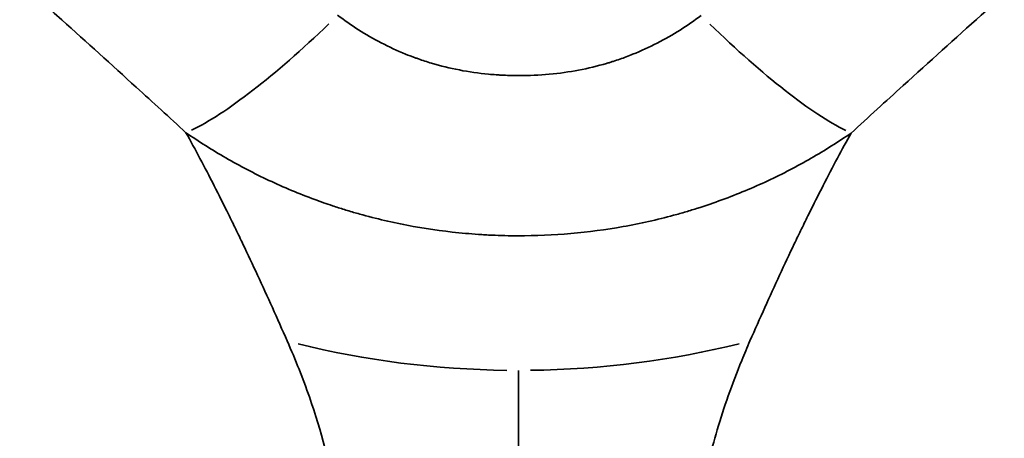
# Model space of a CAD drawing. Units: millimetres. Extents: x 0 to 23569, y 0 to 18464.
# Drawn here: x 8027 to 8352, y 8145 to 8283 of the extents above; entities that cross this region are included whole.
import ezdxf

# ---------------------------------------------------------------- set-up
doc = ezdxf.new("R2010")
doc.units = ezdxf.units.MM
doc.layers.add('MD_Visible', color=7, linetype='Continuous', lineweight=50)
doc.layers.add('MD_Visible Narrow', color=7, linetype='Continuous', lineweight=35)
doc.styles.get("Standard").update_dxf_attribs({"font": 'arial.ttf'})
doc.dimstyles.new('DİLARA 5', dxfattribs={"dimtxt": 250, "dimasz": 100, "dimexe": 0, "dimexo": 100, "dimgap": 50, "dimtad": 2, "dimdec": 0, "dimlfac": 0.1, "dimrnd": 5, "dimtxsty": 'Standard', "dimcen": 0, "dimse1": 1, "dimse2": 1, "dimclrd": 256, "dimadec": 0, "dimazin": 0, "dimtfac": 1, "dimtdec": 0, "dimtix": 1, "dimtmove": 0, "dimatfit": 3, "dimfxl": 1, "dimarcsym": 0})

# ---------------------------------------------------------------- blocks, each defined once
blk = doc.blocks.new('CustomObjectsInViewport14_0')
at = {"layer": 'MD_Visible'}
for centre, start, end in [((8062.55, 8260.72), 129.3222, 129.3228), ((8165.84, 8260.72), 133.4385, 133.4399), ((8217.48, 8260.72), 45.7381, 45.7413), ((8320.77, 8260.72), 50.3669, 50.3674), ((8165.84, 8260.72), 19.0676, 19.0698), ((8217.48, 8260.72), 161.1634, 161.1642), ((8062.55, 8260.72), 326.1394, 326.1398), ((8320.77, 8260.72), 214.065, 214.0655), ((8114.19, 8209.07), 169.4992, 169.5003), ((8165.84, 8209.07), 12.811, 12.8113), ((8217.48, 8209.07), 167.2179, 167.2184), ((8269.13, 8209.07), 10.6406, 10.6416), ((8114.19, 8209.07), 240.8339, 240.8368), ((8114.19, 8157.43), 77.2665, 77.2667)]:
    blk.add_arc(centre, 15, start, end, dxfattribs=at)
at = {"layer": 'MD_Visible Narrow', "extrusion": (0, 0, -1)}
blk.add_ellipse((8136.7, 8319.59), major_axis=(-66.88, -74.34), ratio=0.205176, start_param=5.049602, end_param=5.821101, dxfattribs=at)
at = {"layer": 'MD_Visible Narrow'}
for centre, major_axis, ratio, start_param, end_param in [((8246.51, 8319.43), (66.77, -74.45), 0.199968, 5.053095, 5.821429), ((8191.55, 8296.02), (200, -0.01), 0.641986, 4.340629, 4.693421), ((8191.55, 8296.02), (200, -0.01), 0.641986, 4.73262, 5.085412)]:
    blk.add_ellipse(centre, major_axis=major_axis, ratio=ratio, start_param=start_param, end_param=end_param, dxfattribs=at)
for points, knots in [([(8301.45, 8245.99), (8307.16, 8251.25), (8321.49, 8264.32), (8335.84, 8277.23), (8357.67, 8296.75), (8384.1, 8320.12), (8416.84, 8348.65), (8439.51, 8368.28), (8452.38, 8379.41), (8471.61, 8396.02), (8500.21, 8420.68), (8525.08, 8442.23), (8552.79, 8466.35), (8578.04, 8488.51), (8602.32, 8510.12), (8611.87, 8518.67)], [0, 0, 0, 0, 2.505573, 6.263933, 6.263933, 12.040731, 17.81753, 20.705929, 22.150128, 23.594328, 29.371126, 35.147925, 35.147925, 42.436815, 47.296075, 47.296075, 47.296075, 47.296075]), ([(7774.97, 8516.3), (7789.22, 8503.59), (7813.52, 8482.05), (7838.7, 8459.98), (7861.09, 8440.44), (7885.83, 8418.94), (7914.27, 8394.31), (7933.4, 8377.72), (7946.2, 8366.6), (7968.75, 8346.99), (8001.32, 8318.49), (8027.62, 8295.16), (8048.99, 8275.99), (8062.69, 8263.63), (8076.36, 8251.13), (8081.82, 8246.1)], [0, 0, 0, 0, 7.221701, 12.036169, 12.036169, 17.792842, 23.549516, 24.988685, 26.427853, 29.30619, 35.062864, 40.819537, 40.819537, 44.412788, 46.808288, 46.808288, 46.808288, 46.808288]), ([(8251.89, 8284.81), (8249.69, 8283.15), (8245.07, 8279.94), (8237.52, 8275.61), (8230.75, 8272.5), (8225.78, 8270.63), (8223.24, 8269.78), (8221.78, 8269.32), (8218.09, 8268.21), (8211.57, 8266.63), (8201.85, 8265.26), (8195.13, 8264.96), (8191.74, 8264.97), (8190.05, 8264.97), (8188.35, 8265.01), (8186.63, 8265.09), (8186.53, 8265.1), (8186.35, 8265.11), (8185.98, 8265.13), (8185.46, 8265.15), (8184.84, 8265.19), (8183.6, 8265.28), (8179.28, 8265.63), (8172.01, 8266.67), (8165.12, 8268.37), (8160.71, 8269.74), (8158.91, 8270.35), (8156.77, 8271.12), (8152.56, 8272.74), (8146.18, 8275.7), (8138.68, 8280.03), (8134.09, 8283.23), (8131.9, 8284.89)], [-12.16272, -12.16272, -12.16272, -12.16272, -11.293947, -10.425173, -9.5564, -9.122013, -8.90482, -8.796223, -8.687627, -7.818853, -6.95008, -6.081307, -6.081307, -6.081307, -5.646928, -5.64014, -5.633353, -5.619779, -5.59263, -5.538333, -5.484036, -5.429738, -5.212549, -4.343791, -3.475032, -3.257843, -3.040653, -2.932059, -2.606274, -1.737516, -0.868758, 0, 0, 0, 0]), ([(8081.82, 8246.1), (8086.04, 8243.2), (8094.84, 8237.63), (8109.06, 8230.19), (8121.03, 8225.17), (8128.86, 8222.42), (8132.81, 8221.13), (8136.14, 8220.1), (8144.24, 8217.79), (8156.79, 8214.94), (8169.74, 8213.19), (8177.34, 8212.6), (8179.51, 8212.46), (8180.6, 8212.39), (8181.5, 8212.34), (8182.14, 8212.31), (8182.45, 8212.3), (8182.64, 8212.29), (8185.62, 8212.15), (8188.56, 8212.08), (8191.46, 8212.08), (8197.27, 8212.07), (8208.94, 8212.57), (8226.26, 8214.87), (8238.1, 8217.53), (8244.86, 8219.4), (8247.56, 8220.18), (8252.23, 8221.61), (8261.44, 8224.77), (8274.11, 8230.06), (8288.4, 8237.51), (8297.22, 8243.09), (8301.45, 8245.99)], [0, 0, 0, 0, 0.868758, 1.737516, 2.606274, 2.932059, 3.040653, 3.257843, 3.475032, 4.343791, 5.212549, 5.429738, 5.484036, 5.538333, 5.59263, 5.619779, 5.633353, 5.64014, 5.646928, 6.081307, 6.081307, 6.081307, 6.95008, 7.818853, 8.687627, 8.796223, 8.90482, 9.122013, 9.5564, 10.425173, 11.293947, 12.16272, 12.16272, 12.16272, 12.16272]), ([(8081.82, 8246.1), (8083.34, 8243.37), (8086.41, 8237.71), (8091.11, 8228.69), (8094.67, 8221.59), (8097.05, 8216.74), (8098.64, 8213.48), (8101.44, 8207.67), (8105.47, 8199.1), (8110.34, 8188.42), (8113.61, 8181.07), (8115.25, 8177.34)], [20.934194, 20.934194, 20.934194, 20.934194, 23.105904, 25.277614, 27.449324, 27.992251, 28.535179, 29.621034, 31.792743, 33.964453, 36.136163, 36.136163, 36.136163, 36.136163]), ([(8268.06, 8177.39), (8269.7, 8181.12), (8272.97, 8188.48), (8277.85, 8199.16), (8281.88, 8207.73), (8284.68, 8213.54), (8286.27, 8216.8), (8288.66, 8221.65), (8292.23, 8228.75), (8296.91, 8237.71), (8299.96, 8243.31), (8301.45, 8245.99)], [-36.136163, -36.136163, -36.136163, -36.136163, -33.964453, -31.792743, -29.621034, -28.535179, -27.992251, -27.449324, -25.277614, -23.105904, -20.979653, -20.979653, -20.979653, -20.979653]), ([(8115.25, 8177.34), (8118.02, 8171.02), (8120.46, 8164.86), (8122.56, 8158.86), (8126.59, 8147.36), (8129.4, 8136.47), (8131.03, 8126.31), (8132.11, 8119.53), (8132.67, 8113.07), (8132.72, 8106.97), (8132.76, 8100.86), (8132.3, 8095.1), (8131.34, 8089.73), (8130.39, 8084.35), (8128.93, 8079.36), (8127.01, 8074.77), (8126.04, 8072.47), (8124.96, 8070.28), (8123.76, 8068.19), (8122.57, 8066.1), (8121.25, 8064.12), (8119.82, 8062.24), (8118.38, 8060.35), (8116.82, 8058.57), (8115.15, 8056.89)], [0, 0, 0, 0, 0.0575975, 0.0575975, 0.0575975, 0.168117, 0.168117, 0.168117, 0.2417927, 0.2417927, 0.2417927, 0.3154654, 0.3154654, 0.3154654, 0.3891351, 0.3891351, 0.3891351, 0.4259689, 0.4259689, 0.4259689, 0.4628019, 0.4628019, 0.4628019, 0.5, 0.5, 0.5, 0.5]), ([(8268.27, 8056.95), (8266.44, 8058.77), (8264.75, 8060.72), (8263.2, 8062.8), (8260.39, 8066.57), (8258.03, 8070.77), (8256.14, 8075.37), (8255.2, 8077.66), (8254.38, 8080.06), (8253.67, 8082.56), (8251.55, 8090.04), (8250.52, 8098.4), (8250.63, 8107.54), (8250.7, 8113.64), (8251.28, 8120.08), (8252.37, 8126.83), (8253.47, 8133.59), (8255.09, 8140.66), (8257.25, 8148.02), (8259.4, 8155.38), (8262.09, 8163.02), (8265.32, 8170.92), (8266.19, 8173.06), (8267.11, 8175.21), (8268.06, 8177.39)], [0.5, 0.5, 0.5, 0.5, 0.5405104, 0.5405104, 0.5405104, 0.6137661, 0.6137661, 0.6137661, 0.6503969, 0.6503969, 0.6503969, 0.7603017, 0.7603017, 0.7603017, 0.8335817, 0.8335817, 0.8335817, 0.90687, 0.90687, 0.90687, 0.9801664, 0.9801664, 0.9801664, 1, 1, 1, 1]), ([(8191.72, 7980.33), (8191.72, 7981.57), (8191.72, 7982.81), (8191.72, 7984.06), (8191.72, 7985.32), (8191.72, 7986.59), (8191.72, 7987.88), (8191.72, 7989.17), (8191.72, 7990.49), (8191.72, 7991.85), (8191.71, 7993.21), (8191.71, 7994.62), (8191.71, 7996.08), (8191.71, 7997.54), (8191.71, 7999.06), (8191.71, 8000.66), (8191.71, 8002.26), (8191.71, 8003.94), (8191.71, 8005.73), (8191.71, 8007.51), (8191.71, 8009.4), (8191.71, 8011.42), (8191.7, 8013.44), (8191.7, 8015.6), (8191.7, 8017.93), (8191.7, 8020.25), (8191.7, 8022.75), (8191.7, 8025.46), (8191.7, 8028.16), (8191.69, 8031.08), (8191.69, 8034.26), (8191.69, 8037.43), (8191.69, 8040.86), (8191.69, 8044.59), (8191.69, 8048.32), (8191.68, 8052.36), (8191.68, 8056.72), (8191.68, 8061.08), (8191.68, 8065.77), (8191.68, 8070.8), (8191.67, 8075.83), (8191.67, 8081.19), (8191.67, 8086.86), (8191.67, 8092.53), (8191.67, 8098.5), (8191.67, 8104.72), (8191.67, 8110.94), (8191.66, 8117.42), (8191.66, 8124.13), (8191.66, 8130.83), (8191.66, 8137.77), (8191.66, 8144.98), (8191.66, 8152.19), (8191.66, 8159.69), (8191.66, 8167.62)], [0, 0, 0, 0, 0.055555, 0.055555, 0.055555, 0.111111, 0.111111, 0.111111, 0.166666, 0.166666, 0.166666, 0.222222, 0.222222, 0.222222, 0.277777, 0.277777, 0.277777, 0.333333, 0.333333, 0.333333, 0.388888, 0.388888, 0.388888, 0.444444, 0.444444, 0.444444, 0.5, 0.5, 0.5, 0.555556, 0.555556, 0.555556, 0.611112, 0.611112, 0.611112, 0.666667, 0.666667, 0.666667, 0.722223, 0.722223, 0.722223, 0.777778, 0.777778, 0.777778, 0.833334, 0.833334, 0.833334, 0.888889, 0.888889, 0.888889, 0.944445, 0.944445, 0.944445, 1, 1, 1, 1])]:
    blk.add_open_spline(points, degree=3, knots=knots, dxfattribs=at)
blk = doc.blocks.new('*D9')
at = {"lineweight": -2, "transparency": 16777216}
blk.add_line((810.5, 10497.74), (810.5, 2965.75), dxfattribs=at)
at = {"transparency": 16777216}
for points in [[(793.84, 10497.74), (827.17, 10497.74), (810.5, 10597.74)], [(793.84, 2965.75), (827.17, 2965.75), (810.5, 2865.75)]]:
    blk.add_solid(points, dxfattribs=at)
at = {"layer": 'Defpoints', "color": 0, "transparency": 16777216}
for p in [(8949.28, 10597.74), (810.5, 2865.75), (3584.09, 2865.75)]:
    blk.add_point(p, dxfattribs=at)
at = {"color": 0, "transparency": 16777216, "insert": (633.37, 6731.74), "char_height": 250, "attachment_point": 5, "rotation": 90}
blk.add_mtext('775', dxfattribs=at)
blk = doc.blocks.new('*D10')
at = {"lineweight": -2, "transparency": 16777216}
blk.add_line((1199.19, 10714.12), (10626.19, 10714.12), dxfattribs=at)
at = {"transparency": 16777216}
for points in [[(1199.19, 10730.78), (1199.19, 10697.45), (1099.19, 10714.12)], [(10626.19, 10730.78), (10626.19, 10697.45), (10726.19, 10714.12)]]:
    blk.add_solid(points, dxfattribs=at)
at = {"layer": 'Defpoints', "color": 0, "transparency": 16777216}
for p in [(10726.19, 10714.12), (1099.19, 7979.46), (10726.19, 5210.51)]:
    blk.add_point(p, dxfattribs=at)
at = {"color": 0, "transparency": 16777216, "insert": (5912.69, 10891.76), "char_height": 250, "attachment_point": 5}
blk.add_mtext('965', dxfattribs=at)

msp = doc.modelspace()

# ---------------------------------------------------------------- block references
at = {"layer": 'MD_Visible', "color": 7}
msp.add_blockref('CustomObjectsInViewport14_0', (0, 0), dxfattribs=at)

# ---------------------------------------------------------------- dimensions: what is measured, and where the dimension line sits
at = {"color": 7}
dim = msp.add_linear_dim(base=(10726.19, 10714.12), p1=(1099.19, 7979.46), p2=(10726.19, 5210.51), dimstyle='DİLARA 5', dxfattribs=at)
dim.commit()
dim.dimension.update_dxf_attribs({"geometry": '*D10', "text_midpoint": (5912.69, 10891.76)})
dim = msp.add_linear_dim(base=(810.5, 2865.75), p1=(8949.28, 10597.74), p2=(3584.09, 2865.75), angle=90, dimstyle='DİLARA 5', dxfattribs=at)
dim.commit()
dim.dimension.update_dxf_attribs({"geometry": '*D9', "text_midpoint": (633.37, 6731.74)})

doc.saveas('drawing.dxf')
